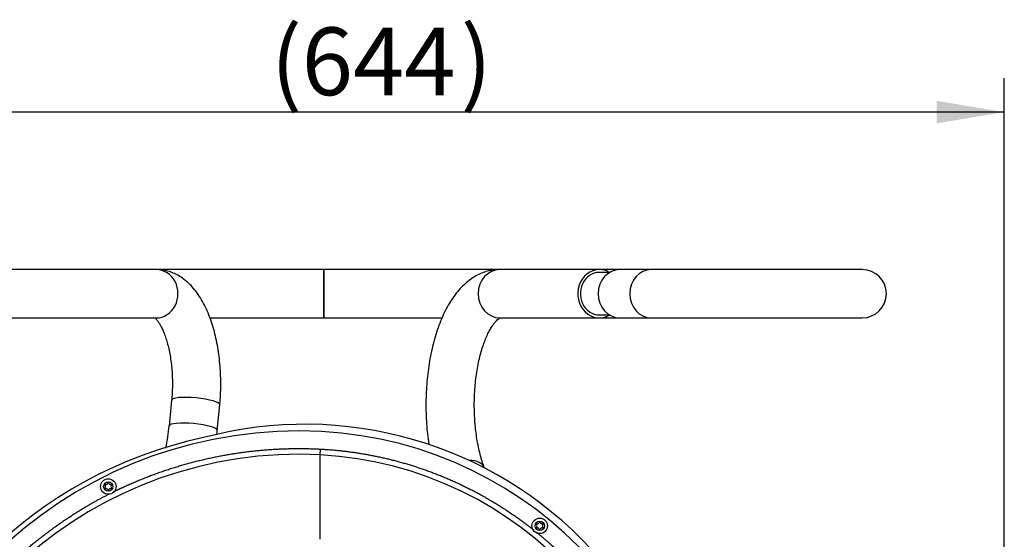
# Model space of a CAD drawing. Units: millimetres. Extents: x -26 to 420, y 0 to 522.
# Drawn here: x 149 to 200, y 201 to 228 of the extents above; entities that cross this region are included whole.
import ezdxf
from ezdxf.enums import TextEntityAlignment as Align

# ---------------------------------------------------------------- set-up
doc = ezdxf.new("R2010")
doc.units = ezdxf.units.MM
for name, color, linetype in [('2001384', 7, 'Continuous'), ('2009900_DUMMY', 7, 'Continuous'), ('33187-3', 7, 'Continuous'), ('33188-5', 7, 'Continuous'), ('46505-3', 7, 'Continuous'), ('Drawing', 7, 'Continuous')]:
    doc.layers.add(name, color=color, linetype=linetype)
doc.styles.add('SEACAD_arial_ttf', font='txt')
doc.dimstyles.new('ISO', dxfattribs={"dimtxt": 3.5, "dimasz": 3.5, "dimexe": 1.75, "dimexo": 0, "dimgap": 1.75, "dimtad": 1, "dimlfac": 10, "dimdsep": 46, "dimtxsty": 'SEACAD_arial_ttf', "dimblk1": '_SE_FILLED', "dimblk2": '_SE_FILLED', "dimsah": 1, "dimcen": 1.75, "dimazin": 0, "dimtfac": 1, "dimtmove": 0, "dimatfit": 3, "dimfxl": 0, "dimtolj": 1, "dimarcsym": 0})

# ---------------------------------------------------------------- blocks, each defined once
blk = doc.blocks.new('SE1')
at = {"layer": '2001384', "color": 7, "linetype": 'Continuous'}
for centre, radius in [((153.333, 203.76), 0.4), ((153.333, 203.76), 0.241), ((175.626, 201.726), 0.4), ((175.626, 201.726), 0.241)]:
    blk.add_circle(centre, radius, dxfattribs=at)
for centre, radius, start, end in [((153.185, 203.676), 0.0265, 132.8053, 286.6767), ((153.186, 203.847), 0.0265, 72.8053, 226.6767), ((153.105, 203.761), 0.0906, 312.8053, 46.6767), ((153.218, 203.563), 0.0906, 12.8053, 106.6767), ((153.22, 203.958), 0.0906, 252.8053, 346.6767), ((153.333, 203.589), 0.0265, 192.8053, 346.6767), ((153.334, 203.931), 0.0265, 12.8053, 166.6767), ((153.446, 203.562), 0.0906, 72.8053, 166.6767), ((153.448, 203.957), 0.0906, 192.8053, 286.6767), ((153.561, 203.759), 0.0906, 132.8053, 226.6767), ((153.481, 203.674), 0.0265, 252.8053, 46.6767), ((153.482, 203.845), 0.0265, 312.8053, 106.6767), ((175.478, 201.811), 0.0265, 73.155, 227.0263), ((175.478, 201.64), 0.0265, 133.155, 287.0263), ((175.398, 201.726), 0.0906, 313.155, 47.0263), ((175.512, 201.923), 0.0906, 253.155, 347.0263), ((175.513, 201.528), 0.0906, 13.155, 107.0263), ((175.626, 201.897), 0.0265, 13.155, 167.0263), ((175.627, 201.555), 0.0265, 193.155, 347.0263), ((175.74, 201.924), 0.0906, 193.155, 287.0263), ((175.741, 201.529), 0.0906, 73.155, 167.0263), ((175.854, 201.726), 0.0906, 133.155, 227.0263), ((175.774, 201.812), 0.0265, 313.155, 107.0263), ((175.775, 201.641), 0.0265, 253.155, 47.0263)]:
    blk.add_arc(centre, radius, start, end, dxfattribs=at)
at = {"layer": '2009900_DUMMY', "color": 7, "linetype": 'Continuous'}
for centre, radius, start, end in [((163.497, 186.831), 20.15, 340.7015, 105.0654), ((162.947, 184.231), 22.55, 101.9975, 167.982)]:
    blk.add_arc(centre, radius, start, end, dxfattribs=at)
at = {"layer": '33187-3', "color": 7, "linetype": 'Continuous'}
for p, q in [((164.447, 214.981), (164.447, 212.481)), ((173.565, 214.981), (164.447, 214.981)), ((179.219, 214.821), (178.581, 214.821)), ((179.766, 214.981), (178.713, 214.981)), ((181.393, 214.981), (179.766, 214.981)), ((192.287, 214.981), (181.393, 214.981)), ((164.447, 212.481), (170.577, 212.481)), ((178.581, 212.641), (179.219, 212.641)), ((178.713, 212.481), (179.766, 212.481)), ((179.766, 212.481), (181.393, 212.481)), ((181.393, 212.481), (192.287, 212.481)), ((192.737, 212.563), (192.737, 212.565))]:
    blk.add_line(p, q, dxfattribs=at)
for start, end in [(0, 90), (270, 0)]:
    blk.add_arc((192.287, 213.731), 1.25, start, end, dxfattribs=at)
for centre in [(179.766, 213.731), (181.393, 213.731)]:
    blk.add_ellipse(centre, major_axis=(0, -1.25), ratio=0.89456, start_param=3.141593, end_param=6.283185, dxfattribs=at)
at = {"layer": '33188-5', "color": 7, "linetype": 'Continuous'}
for p, q in [((155.815, 214.981), (147.38, 214.981)), ((164.487, 214.981), (155.815, 214.981)), ((164.487, 212.481), (164.487, 214.981)), ((178.713, 214.981), (173.565, 214.981)), ((147.38, 212.481), (155.815, 212.481)), ((158.586, 212.481), (164.487, 212.481)), ((173.565, 212.481), (178.713, 212.481)), ((156.604, 208.227), (156.477, 206.899)), ((158.965, 206.661), (159.092, 207.989)), ((172.768, 204.722), (172.762, 204.738))]:
    blk.add_line(p, q, dxfattribs=at)
for centre, radius, start, end in [((147.87, 207.622), 8.637, 347.5001, 355.1978), ((147.836, 207.63), 11.171, 353.8608, 355.0266)]:
    blk.add_arc(centre, radius, start, end, dxfattribs=at)
for centre, major_axis, ratio, start_param, end_param in [((155.815, 213.731), (0, -1.25), 0.894562, 0, 3.141593), ((173.565, 213.731), (0, -1.25), 0.894562, 3.141593, 6.283185), ((178.713, 213.731), (0, 1.25), 0.894562, 0, 3.631574), ((178.713, 213.731), (0, -1.1), 0.894562, 3.00665, 6.283185), ((178.713, 213.731), (0, 1.25), 0.894562, 5.793204, 6.283185), ((178.713, 213.731), (0, -1.1), 0.894562, 0, 0.134942), ((157.848, 208.108), (1.244, -0.119), 0.186841, 0.000495, 3.141984), ((157.721, 206.78), (1.244, -0.119), 0.186841, 0.000492, 3.141294), ((171.59, 204.303), (1.172, 0.436), 0.572302, 0, 1.017221)]:
    blk.add_ellipse(centre, major_axis=major_axis, ratio=ratio, start_param=start_param, end_param=end_param, dxfattribs=at)
for points, knots in [([(159.092, 207.989), (159.101, 208.085), (159.121, 208.319), (159.143, 208.749), (159.146, 209.244), (159.128, 209.742), (159.089, 210.235), (159.029, 210.721), (158.948, 211.197), (158.845, 211.66), (158.72, 212.107), (158.572, 212.537), (158.401, 212.947), (158.204, 213.334), (157.981, 213.695), (157.741, 214.01), (157.488, 214.276), (157.233, 214.492), (156.967, 214.669), (156.691, 214.807), (156.4, 214.909), (156.1, 214.97), (155.915, 214.978), (155.815, 214.981)], [0, 0, 0, 0, 0.026945, 0.077575, 0.12814, 0.178707, 0.229337, 0.280112, 0.331124, 0.382475, 0.434277, 0.48665, 0.539711, 0.59353, 0.648033, 0.702694, 0.750284, 0.795583, 0.838731, 0.880133, 0.920271, 0.963364, 1, 1, 1, 1]), ([(173.565, 214.981), (173.475, 214.979), (173.3, 214.973), (173, 214.921), (172.693, 214.826), (172.395, 214.692), (172.107, 214.519), (171.83, 214.306), (171.564, 214.053), (171.309, 213.758), (171.068, 213.422), (170.844, 213.047), (170.638, 212.638), (170.453, 212.2), (170.29, 211.738), (170.148, 211.256), (170.028, 210.757), (169.929, 210.243), (169.851, 209.718), (169.794, 209.183), (169.758, 208.643), (169.742, 208.099), (169.748, 207.555), (169.775, 207.014), (169.823, 206.478), (169.869, 206.121), (169.897, 205.942), (169.897, 205.936)], [0, 0, 0, 0, 0.0228712, 0.0528858, 0.0829619, 0.1134964, 0.1448728, 0.1774409, 0.2114611, 0.247015, 0.2839232, 0.3217626, 0.3600252, 0.3982315, 0.4361898, 0.4738486, 0.5112204, 0.5483448, 0.5852695, 0.6220427, 0.65871, 0.6953147, 0.7318979, 0.7684963, 0.8051413, 0.8418753, 0.8430185, 0.8430185, 0.8430185, 0.8430185]), ([(155.733, 212.484), (155.743, 212.476), (155.773, 212.45), (155.839, 212.38), (155.924, 212.266), (156.019, 212.114), (156.118, 211.922), (156.217, 211.692), (156.312, 211.425), (156.399, 211.126), (156.477, 210.797), (156.542, 210.443), (156.592, 210.07), (156.627, 209.682), (156.644, 209.284), (156.645, 208.886), (156.629, 208.524), (156.612, 208.322), (156.604, 208.227)], [0.1950366, 0.1950366, 0.1950366, 0.1950366, 0.2325734, 0.2797548, 0.3270526, 0.3750711, 0.4242024, 0.4745538, 0.5260807, 0.5786603, 0.6321359, 0.6863428, 0.7411212, 0.7963217, 0.8518059, 0.907445, 0.9631156, 1, 1, 1, 1]), ([(172.762, 204.738), (172.739, 204.8), (172.685, 204.952), (172.593, 205.25), (172.498, 205.617), (172.416, 206.014), (172.349, 206.43), (172.297, 206.864), (172.262, 207.31), (172.245, 207.763), (172.245, 208.219), (172.263, 208.673), (172.299, 209.12), (172.352, 209.555), (172.421, 209.974), (172.505, 210.372), (172.602, 210.745), (172.71, 211.088), (172.827, 211.398), (172.949, 211.672), (173.073, 211.906), (173.195, 212.099), (173.309, 212.25), (173.411, 212.361), (173.495, 212.433), (173.554, 212.471), (173.58, 212.482), (173.583, 212.483), (173.583, 212.483)], [0, 0, 0, 0, 0.0201458, 0.0577907, 0.0958054, 0.1342206, 0.1729597, 0.2119512, 0.251129, 0.2904316, 0.3298014, 0.3691826, 0.4085026, 0.4477054, 0.4867319, 0.5255189, 0.5639986, 0.602098, 0.6397413, 0.6768549, 0.7133768, 0.7492745, 0.7845742, 0.819407, 0.8540815, 0.8890152, 0.9250758, 0.9463181, 0.9463181, 0.9463181, 0.9463181])]:
    blk.add_open_spline(points, degree=3, knots=knots, dxfattribs=at)
at = {"layer": '46505-3', "color": 7, "linetype": 'Continuous'}
for p, q in [((164.287, 205.398), (164.302, 205.697)), ((164.287, 205.394), (164.287, 205.398)), ((164.287, 205.264), (164.287, 205.394)), ((164.287, 205.156), (164.287, 205.264)), ((164.287, 204.432), (164.287, 205.156)), ((164.287, 204.046), (164.287, 204.432)), ((164.287, 201.417), (164.287, 204.046)), ((164.287, 201.031), (164.287, 201.417))]:
    blk.add_line(p, q, dxfattribs=at)
for centre, radius, start, end in [((163.16, 184.137), 22.495, 86.9682, 176.2567), ((163.28, 186.399), 20.23, 357.365, 86.9682), ((163.175, 184.121), 21.306, 87.009, 176.2046), ((163.261, 186.381), 19.044, 357.442, 86.9118)]:
    blk.add_arc(centre, radius, start, end, dxfattribs=at)
for points, knots in [([(153.587, 203.482), (153.831, 203.603), (154.078, 203.717), (155.027, 204.158), (156.014, 204.505), (157.004, 204.852), (158.023, 205.103), (159.05, 205.355), (160.097, 205.506), (161.14, 205.656), (162.192, 205.704), (163.247, 205.752), (164.302, 205.697)], [0.6713534, 0.6713534, 0.6713534, 0.6875, 0.6875, 0.75, 0.75, 0.8125, 0.8125, 0.875, 0.875, 0.9375, 0.9375, 1, 1, 1]), ([(164.302, 205.697), (165.248, 205.647), (166.184, 205.504), (167.113, 205.362), (168.025, 205.13), (168.938, 204.898), (169.825, 204.579), (170.718, 204.256), (171.575, 203.848), (172.426, 203.443), (173.233, 202.958), (174.039, 202.473), (174.793, 201.912), (175.067, 201.709), (175.333, 201.497)], [0, 0, 0, 0.0625, 0.0625, 0.125, 0.125, 0.1875, 0.1875, 0.25, 0.25, 0.3125, 0.3125, 0.375, 0.375, 0.3974694, 0.3974694, 0.3974694]), ([(141.616, 185.549), (141.686, 186.603), (141.857, 187.642), (142.028, 188.678), (142.299, 189.693), (142.571, 190.711), (142.941, 191.699), (143.311, 192.686), (143.775, 193.633), (144.236, 194.573), (144.785, 195.464), (145.336, 196.356), (145.97, 197.191), (146.61, 198.033), (147.328, 198.808), (148.041, 199.577), (148.826, 200.274), (149.608, 200.968), (150.454, 201.584), (151.306, 202.205), (152.215, 202.74), (152.79, 203.078), (153.385, 203.381)], [0, 0, 0, 0.0625, 0.0625, 0.125, 0.125, 0.1875, 0.1875, 0.25, 0.25, 0.3125, 0.3125, 0.375, 0.375, 0.4375, 0.4375, 0.5, 0.5, 0.5625, 0.5625, 0.625, 0.625, 0.6646332, 0.6646332, 0.6646332]), ([(175.458, 201.396), (175.866, 201.064), (176.256, 200.71), (176.956, 200.075), (177.591, 199.374), (178.222, 198.678), (178.783, 197.924), (179.346, 197.167), (179.832, 196.359), (180.321, 195.546), (180.729, 194.689), (181.133, 193.838), (181.453, 192.953), (181.773, 192.068), (182.005, 191.157), (182.239, 190.238), (182.382, 189.3), (182.526, 188.363), (182.577, 187.415), (182.628, 186.467), (182.586, 185.518)], [0.4027748, 0.4027748, 0.4027748, 0.4375, 0.4375, 0.5, 0.5, 0.5625, 0.5625, 0.625, 0.625, 0.6875, 0.6875, 0.75, 0.75, 0.8125, 0.8125, 0.875, 0.875, 0.9375, 0.9375, 1, 1, 1])]:
    blk.add_open_spline(points, degree=2, knots=knots, dxfattribs=at)
blk = doc.blocks.new('DMBLK5')
at = {"layer": 'Drawing', "linetype": 'Continuous'}
for points in [[(138.737, 223.705), (135.237, 223.121), (138.737, 222.538)], [(196.133, 223.705), (196.133, 222.538), (199.633, 223.121)]]:
    blk.add_hatch(color=136, dxfattribs=at).paths.add_polyline_path(points)
at = {"layer": 'Drawing', "color": 136, "linetype": 'Continuous'}
for p, q in [((135.237, 157.131), (135.237, 224.871)), ((199.633, 180.288), (199.633, 224.871)), ((199.633, 223.121), (135.237, 223.121))]:
    blk.add_line(p, q, dxfattribs=at)
at = {"layer": 'Drawing', "color": 136, "linetype": 'Continuous', "style": 'SEACAD_arial_ttf'}
for s, p in [('(', (161.728, 227.496)), ('644', (163.326, 227.496)), (')', (171.544, 227.496))]:
    blk.add_text(s, height=3.5, dxfattribs=at).set_placement(p, align=Align.TOP_LEFT)
blk = doc.blocks.new('_SE_FILLED')
at = {"color": 0}
blk.add_line((0, 0), (-1, 0), dxfattribs=at)
blk.add_solid([(0, 0), (-1, -0.1665), (-1, 0.1665), (0, 0)], dxfattribs=at)

msp = doc.modelspace()

# ---------------------------------------------------------------- block references
at = {"layer": 'Drawing'}
msp.add_blockref('SE1', (0, 0), dxfattribs=at)

# ---------------------------------------------------------------- dimensions: what is measured, and where the dimension line sits
at = {"layer": 'Drawing', "color": 136, "linetype": 'Continuous'}
dim = msp.add_linear_dim(base=(135.2366, 223.1212), p1=(199.6332, 180.2878), p2=(135.2366, 157.1311), text='\\A1;(<>)', dimstyle='ISO', override={"dimdec": 0, "dimtdec": 0}, dxfattribs=at)
dim.commit()
dim.dimension.update_dxf_attribs({"geometry": 'DMBLK5', "text_midpoint": (167.4349, 223.1212), "dimtype": 160})

doc.saveas('drawing.dxf')
